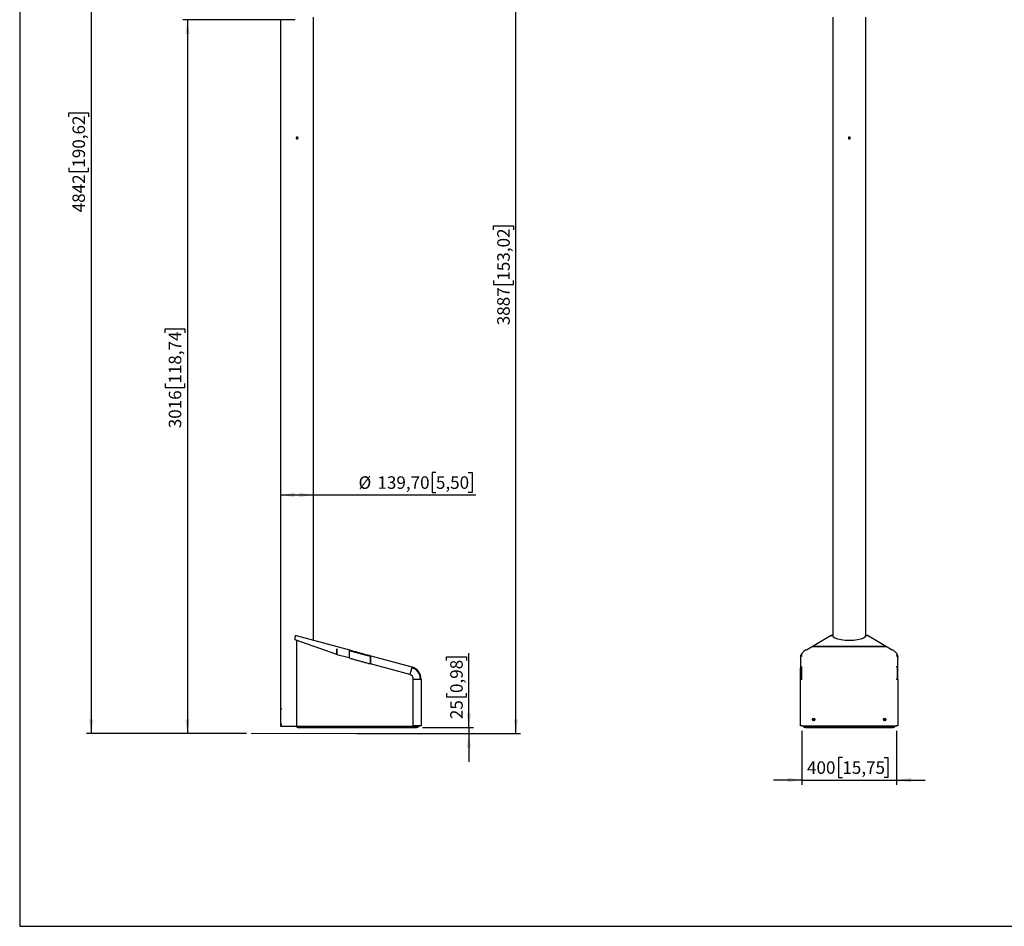
# Model space of a CAD drawing. Units: millimetres. Extents: x 2 to 418, y 2 to 295.
# Drawn here: x 2 to 210, y 2 to 194 of the extents above; entities that cross this region are included whole.
import ezdxf

# ---------------------------------------------------------------- set-up
doc = ezdxf.new("R2010")
doc.units = ezdxf.units.MM
doc.layers.add('RED', color=1, linetype='Continuous')
doc.styles.add('SLDTEXTSTYLE1', font='TXT', dxfattribs={"width": 0.75})
doc.dimstyles.new('SLDDIMSTYLE0', dxfattribs={"dimtxt": 2.645833, "dimasz": 3, "dimexe": 0, "dimexo": 0.0625, "dimgap": 0.661458, "dimtad": 1, "dimdec": 0, "dimlfac": 20, "dimrnd": 1e-09, "dimzin": 12, "dimdsep": 46, "dimtxsty": 'SLDTEXTSTYLE1', "dimsah": 1, "dimcen": 0.09, "dimadec": 0, "dimazin": 3, "dimtfac": 1, "dimtdec": 0, "dimtmove": 0, "dimatfit": 0, "dimfxl": 0, "dimfrac": 2, "dimtolj": 1, "dimtzin": 12, "dimarcsym": 0})
doc.dimstyles.new('SLDDIMSTYLE1', dxfattribs={"dimtxt": 2.645833, "dimasz": 3, "dimexe": 0, "dimexo": 0.0625, "dimgap": 0.661458, "dimtad": 1, "dimdec": 0, "dimlfac": 20, "dimrnd": 1e-09, "dimzin": 12, "dimdsep": 46, "dimtxsty": 'SLDTEXTSTYLE1', "dimsah": 1, "dimcen": 0.09, "dimadec": 0, "dimazin": 3, "dimtfac": 1, "dimtdec": 0, "dimtofl": 0, "dimtmove": 0, "dimatfit": 3, "dimfxl": 0, "dimfrac": 2, "dimtolj": 1, "dimtzin": 12, "dimarcsym": 0})
doc.dimstyles.new('SLDDIMSTYLE2', dxfattribs={"dimtxt": 2.645833, "dimasz": 3, "dimexe": 0, "dimexo": 0.0625, "dimgap": 0.661458, "dimtad": 1, "dimlfac": 20, "dimrnd": 1e-09, "dimzin": 12, "dimdsep": 46, "dimtxsty": 'SLDTEXTSTYLE1', "dimsah": 1, "dimcen": 0.09, "dimadec": 0, "dimazin": 3, "dimtfac": 1, "dimtofl": 0, "dimtmove": 0, "dimatfit": 3, "dimfxl": 0, "dimfrac": 2, "dimtolj": 1, "dimtzin": 12, "dimarcsym": 0})

# ---------------------------------------------------------------- blocks, each defined once
blk = doc.blocks.new('_D')
at = {"layer": 'RED'}
for p, q in [((92.15, 58.14), (92.15, 58.94)), ((92.15, 58.94), (96.36, 58.94)), ((96.36, 58.94), (96.36, 58.14)), ((96.89, 44), (96.89, 59.75)), ((92.15, 51.3), (92.15, 50.49)), ((92.15, 50.49), (96.36, 50.49)), ((96.36, 50.49), (96.36, 51.3)), ((87.1, 44), (97.89, 44)), ((96.89, 44), (96.89, 42.75)), ((94.7, 42.75), (97.89, 42.75)), ((96.89, 42.75), (96.89, 36.75))]:
    blk.add_line(p, q, dxfattribs=at)
for points in [[(96.89, 44), (97.34, 47), (96.44, 47)], [(96.89, 42.75), (96.44, 39.75), (97.34, 39.75)]]:
    blk.add_solid(points, dxfattribs=at)
at = {"layer": 'RED', "char_height": 2.646, "attachment_point": 1, "rotation": 90, "style": 'SLDTEXTSTYLE1'}
for s, insert in [('0,98', (92.95, 51.3)), ('25', (92.95, 45.78))]:
    blk.add_mtext(s, dxfattribs=dict(at, insert=insert))
blk = doc.blocks.new('_D_1')
at = {"layer": 'RED'}
for p, q in [((20.65, 284.83), (16.1, 284.83)), ((17.1, 284.83), (17.1, 42.75)), ((12.36, 173.07), (12.36, 173.88)), ((12.36, 173.88), (16.56, 173.88)), ((16.56, 173.88), (16.56, 173.07)), ((12.36, 162.32), (12.36, 161.52)), ((16.56, 161.52), (16.56, 162.32)), ((12.36, 161.52), (16.56, 161.52)), ((49.88, 42.75), (16.1, 42.75))]:
    blk.add_line(p, q, dxfattribs=at)
for points in [[(17.1, 284.83), (16.65, 281.83), (17.55, 281.83)], [(17.1, 42.75), (17.55, 45.75), (16.65, 45.75)]]:
    blk.add_solid(points, dxfattribs=at)
at = {"layer": 'RED', "char_height": 2.646, "attachment_point": 1, "rotation": 90, "style": 'SLDTEXTSTYLE1'}
for s, insert in [('190,62', (13.15, 162.32)), ('4842', (13.15, 152.89))]:
    blk.add_mtext(s, dxfattribs=dict(at, insert=insert))
blk = doc.blocks.new('_D_2')
at = {"layer": 'RED'}
for p, q in [((60.19, 193.55), (36.44, 193.55)), ((37.44, 193.55), (37.44, 42.75)), ((32.7, 127.43), (32.7, 128.24)), ((32.7, 128.24), (36.9, 128.24)), ((36.9, 128.24), (36.9, 127.43)), ((32.7, 116.68), (32.7, 115.88)), ((36.9, 115.88), (36.9, 116.68)), ((32.7, 115.88), (36.9, 115.88)), ((49.88, 42.75), (36.44, 42.75))]:
    blk.add_line(p, q, dxfattribs=at)
for points in [[(37.44, 193.55), (36.99, 190.55), (37.89, 190.55)], [(37.44, 42.75), (37.89, 45.75), (36.99, 45.75)]]:
    blk.add_solid(points, dxfattribs=at)
at = {"layer": 'RED', "char_height": 2.646, "attachment_point": 1, "rotation": 90, "style": 'SLDTEXTSTYLE1'}
for s, insert in [('118,74', (33.49, 116.68)), ('3016', (33.49, 107.25))]:
    blk.add_mtext(s, dxfattribs=dict(at, insert=insert))
blk = doc.blocks.new('_D_3')
at = {"layer": 'RED'}
for p, q in [((90.84, 237.08), (107.82, 237.08)), ((106.82, 42.75), (106.82, 237.08)), ((102.08, 149.2), (102.08, 150)), ((102.08, 150), (106.29, 150)), ((106.29, 150), (106.29, 149.2)), ((102.08, 138.45), (102.08, 137.64)), ((102.08, 137.64), (106.29, 137.64)), ((106.29, 137.64), (106.29, 138.45)), ((73.29, 42.75), (107.82, 42.75))]:
    blk.add_line(p, q, dxfattribs=at)
for points in [[(106.82, 237.08), (106.37, 234.08), (107.27, 234.08)], [(106.82, 42.75), (107.27, 45.75), (106.37, 45.75)]]:
    blk.add_solid(points, dxfattribs=at)
at = {"layer": 'RED', "char_height": 2.646, "attachment_point": 1, "rotation": 90, "style": 'SLDTEXTSTYLE1'}
for s, insert in [('153,02', (102.88, 138.45)), ('3887', (102.88, 129.02))]:
    blk.add_mtext(s, dxfattribs=dict(at, insert=insert))
blk = doc.blocks.new('_D_5')
at = {"layer": 'RED'}
for p, q in [((89.93, 97.89), (89.13, 97.89)), ((89.13, 97.89), (89.13, 93.69)), ((96.77, 97.89), (97.58, 97.89)), ((97.58, 97.89), (97.58, 93.69)), ((89.13, 93.69), (89.93, 93.69)), ((97.58, 93.69), (96.77, 93.69)), ((57.11, 93.15), (64.1, 93.15)), ((64.1, 93.15), (98.38, 93.15))]:
    blk.add_line(p, q, dxfattribs=at)
for points in [[(57.11, 93.15), (60.11, 92.7), (60.11, 93.6)], [(64.1, 93.15), (61.1, 93.6), (61.1, 92.7)]]:
    blk.add_solid(points, dxfattribs=at)
at = {"layer": 'RED', "char_height": 2.646, "attachment_point": 1, "style": 'SLDTEXTSTYLE1'}
for s, insert in [('%%c', (73.58, 97.1)), ('139,70', (77.57, 97.1)), ('5,50', (89.93, 97.1))]:
    blk.add_mtext(s, dxfattribs=dict(at, insert=insert))
blk = doc.blocks.new('_D_7')
at = {"layer": 'RED'}
for p, q in [((167.26, 43.3), (167.26, 31.91)), ((187.26, 43.3), (187.26, 31.91)), ((175.79, 37.65), (174.99, 37.65)), ((174.99, 37.65), (174.99, 33.44)), ((184.59, 37.65), (185.39, 37.65)), ((185.39, 37.65), (185.39, 33.44)), ((174.99, 33.44), (175.79, 33.44)), ((185.39, 33.44), (184.59, 33.44)), ((167.26, 32.91), (161.26, 32.91)), ((167.26, 32.91), (187.26, 32.91)), ((187.26, 32.91), (193.26, 32.91))]:
    blk.add_line(p, q, dxfattribs=at)
for points in [[(167.26, 32.91), (164.26, 33.36), (164.26, 32.46)], [(187.26, 32.91), (190.26, 32.46), (190.26, 33.36)]]:
    blk.add_solid(points, dxfattribs=at)
at = {"layer": 'RED', "char_height": 2.646, "attachment_point": 1, "style": 'SLDTEXTSTYLE1'}
for s, insert in [('400', (168.32, 36.86)), ('15,75', (175.79, 36.86))]:
    blk.add_mtext(s, dxfattribs=dict(at, insert=insert))

msp = doc.modelspace()

# ---------------------------------------------------------------- linework, layer by layer
at = {"color": 7, "linetype": 'Continuous', "lineweight": 25}
for p, q in [((57.11211, 193.64664), (57.11211, 168.7961)), ((64.09711, 168.79391), (64.09711, 194.14637)), ((173.76478, 194.14637), (173.76478, 168.79637)), ((180.74978, 168.7961), (180.74978, 194.14637)), ((57.11211, 168.39893), (57.11211, 44.29637)), ((64.09711, 62.4698), (64.09711, 168.39637)), ((173.76478, 168.39883), (173.76478, 63.42327)), ((180.74978, 63.42327), (180.74978, 168.39893)), ((60.22165, 62.55883), (60.21174, 63.12734)), ((68.98066, 59.41853), (60.22165, 62.55883)), ((60.27109, 63.35883), (60.3106, 63.50354)), ((60.3106, 63.50354), (60.39911, 63.47937)), ((60.39911, 63.47937), (69.06108, 61.1146)), ((60.47239, 62.46894), (60.47239, 44.29637)), ((173.41229, 63.43875), (168.19482, 60.38411)), ((173.39375, 63.50354), (173.59771, 63.47937)), ((173.39375, 63.50354), (173.76478, 63.50354)), ((173.39375, 63.42789), (173.39375, 63.50354)), ((180.74978, 63.50354), (181.12081, 63.50354)), ((180.91685, 63.47937), (181.12081, 63.50354)), ((186.31974, 60.38411), (181.10227, 63.43875)), ((181.12081, 63.42789), (181.12081, 63.50354)), ((69.02597, 60.65616), (68.98066, 60.65616)), ((68.98066, 60.65616), (68.98066, 59.41853)), ((69.02597, 60.65616), (68.98066, 60.65616)), ((69.02597, 59.40616), (69.02597, 60.65616)), ((69.06108, 61.1146), (71.69019, 60.39684)), ((71.65068, 60.25213), (71.69019, 60.39684)), ((168.29132, 60.37267), (168.08736, 60.39684)), ((169.55856, 61.1146), (169.55856, 61.10143)), ((184.95599, 61.1146), (169.55856, 61.1146)), ((169.55856, 61.10143), (184.95599, 61.10143)), ((184.95599, 61.10143), (184.95599, 61.1146)), ((186.4272, 60.39684), (186.22324, 60.37267)), ((68.98066, 59.41853), (69.02597, 59.41853)), ((71.58729, 58.7069), (69.02597, 59.40616)), ((71.58729, 60.25982), (71.58729, 58.7069)), ((71.58729, 60.25982), (71.62296, 60.25982)), ((71.58729, 58.70719), (71.58729, 58.7069)), ((72.97945, 59.88753), (72.54354, 60.00616)), ((75.94472, 59.07984), (76.13077, 59.02904)), ((75.98422, 59.22454), (76.17028, 59.17375)), ((76.14281, 59.02574), (76.03772, 59.05434)), ((76.09976, 59.02484), (76.09976, 57.47192)), ((76.09976, 59.02484), (76.09978, 59.02484)), ((76.09978, 59.02484), (76.09978, 57.47192)), ((76.13077, 59.02904), (76.17028, 59.17375)), ((76.13077, 57.47415), (76.13077, 58.82172)), ((76.17028, 59.17375), (84.85254, 56.80343)), ((166.98228, 59.02484), (167.05136, 59.02484)), ((166.98228, 59.02484), (166.98228, 58.82172)), ((166.98228, 58.82172), (166.98228, 56.65873)), ((167.13228, 59.22454), (167.13228, 59.17375)), ((167.13228, 59.17375), (167.33228, 59.17375)), ((167.13228, 59.10408), (167.13228, 59.17375)), ((187.18228, 59.17375), (187.38228, 59.17375)), ((187.38228, 59.22454), (187.38228, 59.17375)), ((187.38228, 59.10395), (187.38228, 59.17375)), ((187.53226, 59.02706), (187.45992, 59.02706)), ((187.53226, 59.02706), (187.53129, 59.03502)), ((187.53226, 59.02706), (187.53227, 58.82184)), ((187.53228, 56.65873), (187.53228, 58.82172)), ((187.53232, 57.4821), (187.53231, 59.03502)), ((76.09976, 57.47192), (76.09978, 57.47192)), ((84.41798, 55.21169), (76.13077, 57.47415)), ((84.81303, 56.65873), (84.41798, 55.21169)), ((84.76036, 56.46579), (84.41798, 55.21169)), ((84.836, 56.74288), (84.85254, 56.80343)), ((166.98228, 54.24699), (166.98228, 56.65873)), ((166.98228, 56.65873), (167.13228, 56.65873)), ((167.13228, 56.80343), (167.13228, 54.24699)), ((167.13228, 56.80343), (167.33228, 56.80343)), ((187.38228, 56.80343), (187.18228, 56.80343)), ((187.38228, 56.80343), (187.38228, 54.24699)), ((187.38228, 56.65873), (187.53228, 56.65873)), ((187.53228, 54.24699), (187.53228, 56.65873)), ((85.15461, 44.50597), (85.15461, 54.24699)), ((85.15461, 54.24699), (86.45461, 54.24699)), ((85.15461, 54.24699), (86.65461, 54.24699)), ((86.65461, 54.24699), (86.74184, 54.24699)), ((86.80461, 54.24699), (86.74184, 54.24699)), ((86.80461, 54.24699), (86.80461, 44.35597)), ((166.98228, 44.35597), (166.98228, 54.24699)), ((166.98228, 54.24699), (167.04505, 54.24699)), ((167.04505, 54.24699), (167.13228, 54.24699)), ((167.13228, 54.24699), (167.33228, 54.24699)), ((187.18228, 54.24699), (187.38228, 54.24699)), ((187.38228, 54.24699), (187.46951, 54.24699)), ((187.46951, 54.24699), (187.53228, 54.24699)), ((187.53228, 54.24699), (187.53228, 44.35597)), ((57.21463, 48.05637), (57.26134, 48.05637)), ((57.21463, 47.78637), (57.21463, 48.05637)), ((57.26134, 48.05637), (57.26134, 47.78637)), ((57.26134, 47.78637), (57.21463, 47.78637)), ((57.11211, 44.29637), (60.47239, 44.29637)), ((57.21463, 44.80637), (57.26134, 44.80637)), ((57.21463, 44.53637), (57.21463, 44.80637)), ((57.26134, 44.53637), (57.21463, 44.53637)), ((57.26134, 44.80637), (57.26134, 44.53637)), ((60.47239, 44.29637), (71.63584, 44.29637)), ((60.60461, 43.99637), (60.60461, 44.29637)), ((60.74896, 43.99637), (60.60461, 43.99637)), ((60.74896, 43.99637), (71.78687, 43.99637)), ((71.63584, 44.29637), (76.15785, 44.29637)), ((71.78687, 43.99637), (76.22436, 43.99637)), ((76.15785, 44.29637), (86.15785, 44.29637)), ((76.22436, 43.99637), (85.85461, 43.99637)), ((86.45461, 44.35597), (85.30461, 44.35597)), ((86.10461, 43.99637), (85.85461, 43.99637)), ((86.10461, 44.29637), (86.10461, 43.99637)), ((86.15785, 44.35597), (86.15785, 44.29637)), ((86.15785, 44.29637), (86.20461, 44.29637)), ((86.20461, 44.35597), (86.20461, 44.29637)), ((86.20461, 44.29637), (86.35461, 44.29637)), ((86.35461, 44.29637), (86.35461, 44.35597)), ((86.60461, 44.29637), (86.35461, 44.29637)), ((86.80461, 44.35597), (86.45461, 44.35597)), ((86.60461, 44.35597), (86.60461, 44.29637)), ((167.33228, 44.35597), (166.98228, 44.35597)), ((167.25728, 44.29637), (167.25728, 44.35597)), ((167.50728, 44.29637), (167.25728, 44.29637)), ((167.33228, 44.35597), (187.18228, 44.35597)), ((167.50728, 44.35597), (167.50728, 44.29637)), ((167.50728, 44.29637), (187.00728, 44.29637)), ((167.75728, 43.99637), (167.75728, 44.29637)), ((168.00728, 43.99637), (167.75728, 43.99637)), ((168.00728, 43.99637), (186.50728, 43.99637)), ((169.54478, 45.69637), (169.96978, 45.69637)), ((169.60676, 45.54637), (169.9078, 45.54637)), ((184.54478, 45.69637), (184.96978, 45.69637)), ((184.60676, 45.54637), (184.9078, 45.54637)), ((186.75728, 43.99637), (186.50728, 43.99637)), ((186.75728, 44.29637), (186.75728, 43.99637)), ((187.00728, 44.29637), (187.00728, 44.35597)), ((187.25728, 44.29637), (187.00728, 44.29637)), ((187.53228, 44.35597), (187.18228, 44.35597)), ((187.25728, 44.35597), (187.25728, 44.29637))]:
    msp.add_line(p, q, dxfattribs=at)
at = {"color": 7, "linetype": 'Continuous', "lineweight": 25, "flags": 128}
for points in [[(71.69019, 60.39684), (72.09742, 60.28566), (72.5116, 60.17259), (72.93198, 60.05782), (73.35781, 59.94157), (73.78834, 59.82403), (74.22279, 59.70542), (74.66039, 59.58596), (75.10035, 59.46584), (75.54189, 59.3453), (75.98422, 59.22454)], [(168.08736, 60.39684), (167.90809, 60.28566), (167.74682, 60.17259), (167.60384, 60.05782), (167.47941, 59.94157), (167.37374, 59.82403), (167.28702, 59.70542), (167.21941, 59.58596), (167.17103, 59.46584), (167.14197, 59.3453), (167.13228, 59.22454)], [(187.38228, 59.22454), (187.37259, 59.3453), (187.34352, 59.46584), (187.29515, 59.58596), (187.22754, 59.70542), (187.14082, 59.82403), (187.03515, 59.94157), (186.91072, 60.05782), (186.76774, 60.17259), (186.60647, 60.28566), (186.4272, 60.39684)], [(75.94472, 59.07984), (75.50238, 59.20059), (75.06084, 59.32114), (74.62088, 59.44125), (74.18328, 59.56072), (73.74883, 59.67933), (73.31831, 59.79686), (72.89247, 59.91312), (72.47209, 60.02788), (72.05792, 60.14096), (71.98041, 60.16212)], [(84.836, 56.74288), (84.82913, 56.71772), (84.82127, 56.68891), (84.81303, 56.65873)]]:
    msp.add_lwpolyline(points, dxfattribs=at)
at = {"color": 7, "linetype": 'Continuous', "lineweight": 25}
for centre, radius in [((169.75728, 45.70597), 0.25), ((169.75728, 45.69637), 0.23268), ((169.75728, 45.69637), 0.2125), ((184.75728, 45.70597), 0.25), ((184.75728, 45.69637), 0.23268), ((184.75728, 45.69637), 0.2125)]:
    msp.add_circle(centre, radius, dxfattribs=at)
for centre, radius, start, end in [((84.15461, 54.24699), 2.5, 0, 74.73), ((84.15461, 54.24699), 2.65, 0, 74.73), ((167.3238, 56.45706), 0.34405, 123.8255307, 144.1151935), ((187.19076, 56.45706), 0.34405, 35.8848065, 56.1744693), ((84.15461, 54.24699), 1, 0, 74.73), ((85.30461, 44.50597), 0.15, 180, 270)]:
    msp.add_arc(centre, radius, start, end, dxfattribs=at)
for centre, start_param, end_param in [((177.25728, 63.41249), 3.135936905, 6.288841056), ((177.25728, 63.42327), 3.141595128, 3.147248403), ((177.25728, 63.42327), 6.277529558, 6.283182833)]:
    msp.add_ellipse(centre, major_axis=(3.4925, 0), ratio=0.273006339, start_param=start_param, end_param=end_param, dxfattribs=at)
for points, knots in [([(57.11213, 168.7961), (57.11212, 168.79619), (57.11191, 168.79989), (57.11268, 168.78653), (57.11432, 168.75503), (57.11636, 168.70308), (57.11765, 168.64735), (57.11779, 168.61064), (57.11784, 168.59637)], [0, 0, 0, 0, 0.005300324, 0.219646329, 0.433998542, 0.648651019, 0.863426787, 1, 1, 1, 1]), ([(57.11784, 168.59637), (57.11771, 168.57392), (57.11745, 168.529), (57.11563, 168.46899), (57.11366, 168.42418), (57.11225, 168.39873), (57.11225, 168.39887), (57.11226, 168.39893)], [0, 0, 0, 0, 0.214588593, 0.42918886, 0.644001717, 0.858956387, 1, 1, 1, 1]), ([(60.60461, 168.79637), (60.62708, 168.79416), (60.67202, 168.78975), (60.73184, 168.75533), (60.77736, 168.70463), (60.80344, 168.64125), (60.80708, 168.57296), (60.78795, 168.50732), (60.74819, 168.45171), (60.69224, 168.41234), (60.62639, 168.3937), (60.55811, 168.39792), (60.49512, 168.42446), (60.44441, 168.47033), (60.41173, 168.53045), (60.40079, 168.59801), (60.41281, 168.6653), (60.4464, 168.72492), (60.49778, 168.76977), (60.55365, 168.79312), (60.59035, 168.79546), (60.60461, 168.79637)], [0, 0, 0, 0, 0.0536288979, 0.1072573776, 0.1609369728, 0.214650315, 0.2683159854, 0.3219089246, 0.3755352241, 0.4292406163, 0.482947435, 0.5365775308, 0.5901743849, 0.6438253604, 0.6975475389, 0.7512284824, 0.8048347759, 0.8584429244, 0.9121297879, 0.965845784, 1, 1, 1, 1]), ([(64.09711, 168.39637), (64.09698, 168.39858), (64.09672, 168.403), (64.09491, 168.4374), (64.0929, 168.48811), (64.09145, 168.55148), (64.09124, 168.6198), (64.09233, 168.68534), (64.09428, 168.74131), (64.09614, 168.77941), (64.09717, 168.79747), (64.09701, 168.79461), (64.09697, 168.79391)], [0, 0, 0, 0, 0.107251076, 0.21449209, 0.321844554, 0.429282124, 0.536587712, 0.643766875, 0.751028252, 0.858432307, 0.96583403, 1, 1, 1, 1]), ([(173.76478, 168.79637), (173.76491, 168.79416), (173.76517, 168.78975), (173.76698, 168.75533), (173.76899, 168.70462), (173.77044, 168.64126), (173.77065, 168.57294), (173.76956, 168.50739), (173.76761, 168.45143), (173.76575, 168.41335), (173.76472, 168.39525), (173.76488, 168.39813), (173.76492, 168.39883)], [0, 0, 0, 0, 0.1072509151, 0.2145009938, 0.3218532971, 0.4292730899, 0.5365975452, 0.6437765476, 0.7510222663, 0.8584261602, 0.9658329069, 1, 1, 1, 1]), ([(177.25728, 168.39637), (177.23481, 168.39858), (177.18987, 168.403), (177.13005, 168.4374), (177.08452, 168.48811), (177.05846, 168.55148), (177.0548, 168.61978), (177.07395, 168.68542), (177.11369, 168.74104), (177.16965, 168.78041), (177.23551, 168.79902), (177.30377, 168.79483), (177.36677, 168.76828), (177.41747, 168.7224), (177.45016, 168.66229), (177.4611, 168.59473), (177.44908, 168.52743), (177.4155, 168.46782), (177.3641, 168.42298), (177.30824, 168.39961), (177.27154, 168.39728), (177.25728, 168.39637)], [0, 0, 0, 0, 0.0536287403, 0.1072524496, 0.1609318871, 0.21465388, 0.2683098777, 0.3219026595, 0.3755365511, 0.4292417855, 0.4829458538, 0.5365752055, 0.5901719021, 0.6438291106, 0.6975427622, 0.7512329537, 0.8048390898, 0.8584470807, 0.9121275042, 0.9658469012, 1, 1, 1, 1]), ([(180.74963, 168.39893), (180.74967, 168.39823), (180.74983, 168.39549), (180.74877, 168.414), (180.74691, 168.45252), (180.74496, 168.5088), (180.74389, 168.57458), (180.74414, 168.64285), (180.74561, 168.70593), (180.74762, 168.75627), (180.74941, 168.79006), (180.74965, 168.7941), (180.74976, 168.7961)], [0, 0, 0, 0, 0.03682041, 0.144011723, 0.251263561, 0.35867269, 0.466085852, 0.5733541, 0.680532422, 0.787848863, 0.895284455, 1, 1, 1, 1]), ([(60.21174, 63.12734), (60.21846, 63.1667), (60.23189, 63.24542), (60.26996, 63.35056), (60.31441, 63.43022), (60.36084, 63.47843), (60.38652, 63.47906), (60.39911, 63.47937)], [0, 0, 0, 0, 0.201560174, 0.40312693, 0.604693669, 0.806259482, 1, 1, 1, 1]), ([(173.41383, 63.43555), (173.43882, 63.44947), (173.49494, 63.48071), (173.56104, 63.47985), (173.59771, 63.47937)], [0, 0, 0, 0, 0.445276334, 1, 1, 1, 1]), ([(180.91685, 63.47937), (180.95506, 63.47982), (181.02125, 63.48059), (181.07696, 63.4487), (181.10052, 63.43522)], [0, 0, 0, 0, 0.577249316, 1, 1, 1, 1]), ([(76.09976, 59.02484), (75.84143, 59.09345), (75.32477, 59.23067), (74.55367, 59.43649), (73.79014, 59.64233), (73.03851, 59.84815), (72.30046, 60.05399), (71.82501, 60.19121), (71.58729, 60.25982)], [0, 0, 0, 0, 0.166666771, 0.33333334, 0.499999869, 0.666666714, 0.833333282, 1, 1, 1, 1]), ([(71.58729, 58.7069), (71.82501, 58.63829), (72.30046, 58.50107), (73.03851, 58.29524), (73.79014, 58.08941), (74.55367, 57.88358), (75.32477, 57.67775), (75.84143, 57.54053), (76.09976, 57.47192)], [0, 0, 0, 0, 0.166666758, 0.333333286, 0.500000131, 0.66666666, 0.833333229, 1, 1, 1, 1]), ([(76.09978, 59.02484), (75.84498, 59.09345), (75.33537, 59.23067), (74.57478, 59.43649), (73.82165, 59.64233), (73.0803, 59.84816), (72.36175, 60.05129), (71.90195, 60.18581), (71.67666, 60.25173)], [0, 0, 0, 0, 0.1677655111, 0.3355313404, 0.5032970764, 0.6710625315, 0.8388282109, 1, 1, 1, 1]), ([(76.13077, 58.82172), (76.1374, 58.8609), (76.15065, 58.93927), (76.167, 59.04392), (76.17649, 59.12342), (76.17734, 59.16589), (76.17225, 59.17155), (76.17028, 59.17375)], [0, 0, 0, 0, 0.215751106, 0.431507589, 0.647262192, 0.863017516, 1, 1, 1, 1]), ([(76.13077, 58.82172), (76.13325, 58.84779), (76.13795, 58.89704), (76.14185, 58.95839), (76.1427, 58.9967), (76.13988, 59.00656), (76.13917, 59.00906)], [0, 0, 0, 0, 0.324732786, 0.61355152, 0.902360655, 1, 1, 1, 1]), ([(166.98228, 59.02484), (166.98741, 59.09345), (166.99767, 59.23067), (167.08535, 59.43649), (167.18489, 59.60019), (167.27536, 59.69528), (167.30055, 59.72175)], [0, 0, 0, 0, 0.295343499, 0.590686642, 0.886029712, 1, 1, 1, 1]), ([(166.98228, 58.82172), (166.98619, 58.8609), (166.994, 58.93927), (167.05493, 59.04392), (167.14452, 59.12342), (167.24282, 59.16589), (167.30726, 59.17155), (167.33228, 59.17375)], [0, 0, 0, 0, 0.215751106, 0.431507589, 0.647262192, 0.863017516, 1, 1, 1, 1]), ([(187.52917, 59.05239), (187.52503, 59.11256), (187.51619, 59.24133), (187.43461, 59.43872), (187.31491, 59.63115), (187.19617, 59.75496), (187.14322, 59.81017)], [0, 0, 0, 0, 0.2381971409, 0.5098174918, 0.7814378963, 1, 1, 1, 1]), ([(187.18228, 59.17375), (187.22182, 59.16894), (187.30091, 59.15933), (187.40618, 59.09745), (187.48537, 59.00792), (187.52656, 58.91036), (187.53068, 58.84652), (187.53228, 58.82172)], [0, 0, 0, 0, 0.215750877, 0.431506055, 0.647261489, 0.863015728, 1, 1, 1, 1])]:
    msp.add_open_spline(points, degree=3, knots=knots, dxfattribs=at)
at = {"layer": 'RED'}
for p, q in [((2, 295), (2, 2)), ((2, 2), (418, 2))]:
    msp.add_line(p, q, dxfattribs=at)
at = {"layer": 'RED', "lineweight": 18}
msp.add_line((50.87785, 42.74637), (93.69781, 42.74637), dxfattribs=at)

# ---------------------------------------------------------------- dimensions: what is measured, and where the dimension line sits
at = {"layer": 'RED'}
for base, p1, p2, dimstyle, picture, middle in [((17.09761, 42.74637), (21.64728, 284.82778), (50.87785, 42.74637), 'SLDDIMSTYLE1', '_D_1', (17.09761, 163.78708)), ((106.82255, 237.07754), (72.28783, 42.74637), (89.84169, 237.07754), 'SLDDIMSTYLE1', '_D_3', (106.82255, 139.91196)), ((37.4375, 42.74637), (61.19448, 193.54637), (50.87785, 42.74637), 'SLDDIMSTYLE1', '_D_2', (37.4375, 118.14637)), ((96.89238, 42.74637), (86.10461, 43.99637), (93.69781, 42.74637), 'SLDDIMSTYLE0', '_D', (96.89238, 52.76354))]:
    dim = msp.add_linear_dim(base=base, p1=p1, p2=p2, angle=90, dimstyle=dimstyle, dxfattribs=at)
    dim.commit()
    dim.dimension.update_dxf_attribs({"geometry": picture, "text_midpoint": middle, "dimtype": 160})
dim = msp.add_linear_dim(base=(64.09711, 93.1516), p1=(57.11211, 44.29637), p2=(64.09711, 60.20637), text='%%c<>', dimstyle='SLDDIMSTYLE2', dxfattribs=at)
dim.commit()
dim.dimension.update_dxf_attribs({"geometry": '_D_5', "text_midpoint": (85.9813, 93.1516), "dimtype": 160})
dim = msp.add_linear_dim(base=(187.25728, 32.90792), p1=(167.25728, 44.29637), p2=(187.25728, 44.29637), dimstyle='SLDDIMSTYLE0', dxfattribs=at)
dim.commit()
dim.dimension.update_dxf_attribs({"geometry": '_D_7', "text_midpoint": (177.25728, 32.90792), "dimtype": 160})

doc.saveas('drawing.dxf')
